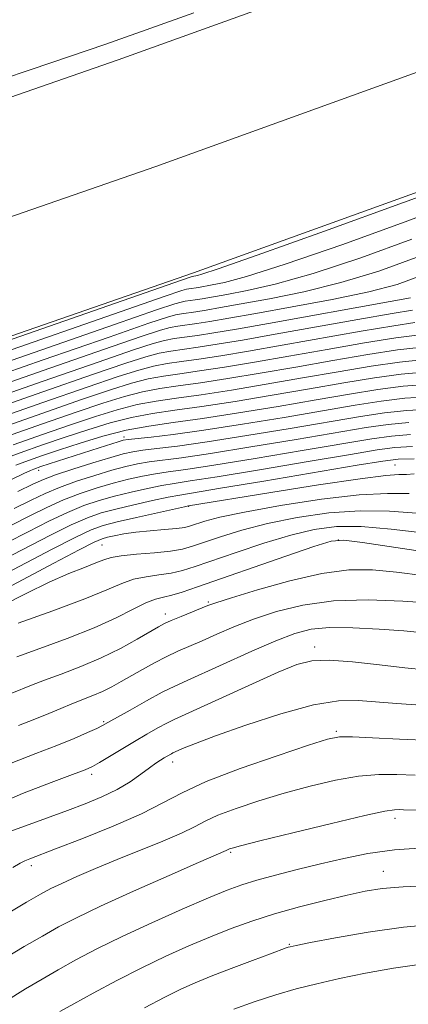
# Model space of a CAD drawing. Extents: x 2152300 to 2155200, y 292300 to 295200.
# Drawn here: x 2153180 to 2153241, y 294677 to 294832 of the extents above; entities that cross this region are included whole.
import ezdxf

# ---------------------------------------------------------------- set-up
doc = ezdxf.new("R2010")
doc.units = 0
doc.header["$MEASUREMENT"] = 0
for name, color, linetype, lineweight in [('CONTOUR INDEX', 41, 'Continuous', 13), ('CONTOUR INTERMEDIATE', 44, 'Continuous', 0), ('SPOT ELEVATION DTM', 2, 'Continuous', 13), ('STREAM - RIVER CENTERLINE', 11, 'Continuous', 0), ('STREAM - RIVER DOUBLE LINE', 5, 'Continuous', 0)]:
    doc.layers.add(name, color=color, linetype=linetype, lineweight=lineweight)

msp = doc.modelspace()

# ---------------------------------------------------------------- linework, layer by layer
at = {"layer": 'CONTOUR INDEX', "flags": 128}
for points, elevation in [([(2153243.267, 294791.654), (2153239.572, 294790.303), (2153235.138, 294789.157), (2153229.3821, 294787.95), (2153223.088, 294786.754), (2153217.382, 294785.723), (2153213.132, 294784.973), (2153210.172, 294784.472), (2153208.0809, 294784.146), (2153205.138, 294783.731), (2153203.897, 294783.498), (2153202.371, 294783.086), (2153199.357, 294782.094), (2153193.447, 294780.058), (2153183.9421, 294776.755), (2153172.9851, 294772.929)], 890), ([(2153243.061, 294780.403), (2153239.662, 294779.9999), (2153234.989, 294779.274), (2153229.467, 294778.326), (2153223.661, 294777.304), (2153218.0769, 294776.336), (2153212.998, 294775.491), (2153208.654, 294774.819), (2153205.172, 294774.335), (2153202.274, 294773.919), (2153199.582, 294773.414), (2153196.7249, 294772.677), (2153193.352, 294771.6289), (2153189.1169, 294770.205), (2153183.863, 294768.393), (2153178.172, 294766.392)], 900), ([(2153244.808, 294770.701), (2153241.112, 294770.492), (2153237.627, 294770.121), (2153233.845, 294769.544), (2153222.77, 294767.652), (2153215.937, 294766.518), (2153209.7219, 294765.538), (2153205.054, 294764.878), (2153201.811, 294764.477), (2153199.6081, 294764.22), (2153198.028, 294763.988), (2153196.535, 294763.656), (2153194.564, 294763.097), (2153191.762, 294762.241), (2153188.632, 294761.249), (2153185.89, 294760.338), (2153183.985, 294759.632), (2153182.302, 294758.877), (2153179.958, 294757.725)], 910), ([(2153242.242, 294760.531), (2153241.037, 294760.42), (2153239.867, 294760.386), (2153237.797, 294760.2409), (2153233.769, 294759.751), (2153227.24, 294758.778), (2153219.729, 294757.585), (2153206.794, 294755.463), (2153206.147, 294755.326), (2153201.896, 294754.388), (2153198.6, 294753.65), (2153195.578, 294752.952), (2153193.395, 294752.386), (2153191.484, 294751.69), (2153188.998, 294750.516), (2153185.366, 294748.653), (2153177.169, 294744.354)], 920), ([(2153243.649, 294744.522), (2153239.476, 294745.057), (2153235.7159, 294745.405), (2153232.005, 294745.399), (2153227.777, 294744.857), (2153222.733, 294743.705), (2153217.639, 294742.28), (2153213.528, 294741.022), (2153211.1139, 294740.251), (2153209.83, 294739.801), (2153205.616, 294738.086), (2153204.092, 294737.447), (2153203.012, 294736.958), (2153202.052, 294736.4501), (2153198.729, 294734.513), (2153196.103, 294733.068), (2153193.074, 294731.57), (2153189.865, 294730.203), (2153186.779, 294729.022), (2153184.132, 294728.044), (2153182.133, 294727.269), (2153179.028, 294726.008)], 930), ([(2153244.948, 294718.592), (2153239.946, 294718.804), (2153235.718, 294719.008), (2153232.569, 294719.145), (2153230.543, 294719.128), (2153228.652, 294718.76), (2153225.651, 294717.819), (2153220.74, 294716.186), (2153214.907, 294714.1531), (2153209.5881, 294712.118), (2153205.787, 294710.37), (2153202.783, 294708.766), (2153199.423, 294707.057), (2153194.933, 294705.094), (2153190.047, 294703.13), (2153185.878, 294701.521), (2153181.851, 294699.9809), (2153181.0751, 294699.653), (2153180.344, 294699.284), (2153179.168, 294698.616)], 940), ([(2153245.84, 294689.693), (2153240.571, 294689.218), (2153235.047, 294688.441), (2153229.909, 294687.549), (2153225.9501, 294686.788), (2153223.716, 294686.346), (2153222.778, 294686.15), (2153222.461, 294686.065), (2153222.134, 294685.953), (2153219.662, 294685.039), (2153216.878, 294683.997), (2153213.526, 294682.73), (2153210.336, 294681.501), (2153207.818, 294680.483), (2153205.599, 294679.485), (2153203.085, 294678.2301), (2153199.8919, 294676.548)], 950)]:
    msp.add_lwpolyline(points, dxfattribs=dict(at, elevation=elevation))
at = {"layer": 'CONTOUR INTERMEDIATE', "flags": 128}
for points, elevation in [([(2153319.497, 294841.173), (2153300.786, 294827.569), (2153297.187, 294825.033), (2153294.3321, 294823.497), (2153289.924, 294821.746), (2153282.482, 294818.928), (2153262.215, 294811.287), (2153260.613, 294810.669), (2153259.665, 294810.222), (2153257.225, 294809.267), (2153251.152, 294807.013), (2153240.578, 294803.164), (2153228.196, 294798.693), (2153217.587, 294794.893), (2153211.444, 294792.733), (2153208.907, 294791.888), (2153208.231, 294791.711), (2153207.348, 294791.565), (2153206.8869, 294791.412), (2153147.896, 294770.846)], 882), ([(2153081.456, 294792.553), (2153094.2269, 294796.527), (2153108.635, 294800.942), (2153121.714, 294804.889), (2153131.441, 294807.762), (2153139.559, 294810.174), (2153148.753, 294813.044), (2153160.815, 294816.9831), (2153173.955, 294821.367), (2153185.488, 294825.261), (2153193.619, 294828.044), (2153200.121, 294830.325), (2153207.656, 294833.026)], 882), ([(2153250.151, 294803.649), (2153241.251, 294800.286), (2153231.04, 294796.596), (2153221.975, 294793.459), (2153215.928, 294791.537), (2153212.452, 294790.604), (2153210.518, 294790.214), (2153208.3619, 294789.84), (2153206.857, 294789.618), (2153206.485, 294789.548), (2153205.758, 294789.331), (2153202.96, 294788.373), (2153169.873, 294776.851)], 884), ([(2153241.923, 294797.409), (2153233.884, 294794.498), (2153226.363, 294792.025), (2153220.413, 294790.341), (2153215.998, 294789.321), (2153212.8059, 294788.717), (2153208.966, 294788.05), (2153207.851, 294787.877), (2153206.284, 294787.656), (2153205.623, 294787.532), (2153204.629, 294787.249), (2153201.759, 294786.28), (2153195.179, 294784), (2153170.911, 294775.544)], 886), ([(2153242.595, 294794.531), (2153236.728, 294792.401), (2153230.75, 294790.591), (2153224.898, 294789.146), (2153219.543, 294788.037), (2153215.094, 294787.22), (2153211.837, 294786.646), (2153209.569, 294786.261), (2153207.966, 294786.011), (2153205.711, 294785.693), (2153204.76, 294785.515), (2153203.5, 294785.167), (2153200.558, 294784.187), (2153194.313, 294782.029), (2153183.958, 294778.428), (2153171.948, 294774.236)], 888), ([(2153241.663, 294788.165), (2153238.502, 294787.606), (2153219.366, 294784.171), (2153214.336, 294783.285), (2153210.765, 294782.681), (2153208.1961, 294782.28), (2153204.565, 294781.769), (2153203.034, 294781.481), (2153201.242, 294781.004), (2153198.156, 294780.001), (2153192.5809, 294778.088), (2153183.9261, 294775.083), (2153174.023, 294771.622)], 892), ([(2153242.012, 294786.225), (2153238.792, 294785.704), (2153233.405, 294784.765), (2153220.44, 294782.454), (2153215.271, 294781.548), (2153211.323, 294780.883), (2153208.31, 294780.4149), (2153203.992, 294779.806), (2153202.171, 294779.464), (2153200.112, 294778.922), (2153196.9551, 294777.908), (2153191.715, 294776.117), (2153183.9101, 294773.41), (2153175.06, 294770.314)], 894), ([(2153242.362, 294784.284), (2153239.082, 294783.803), (2153233.933, 294782.935), (2153221.513, 294780.737), (2153216.207, 294779.811), (2153211.881, 294779.086), (2153208.425, 294778.55), (2153205.6929, 294778.171), (2153203.419, 294777.844), (2153201.308, 294777.447), (2153198.983, 294776.84), (2153195.754, 294775.815), (2153190.849, 294774.146), (2153183.8939, 294771.738), (2153176.097, 294769.007)], 896), ([(2153242.7109, 294782.344), (2153239.372, 294781.901), (2153234.461, 294781.104), (2153228.592, 294780.0829), (2153222.587, 294779.0201), (2153217.142, 294778.074), (2153212.44, 294777.289), (2153208.54, 294776.684), (2153205.432, 294776.253), (2153202.847, 294775.882), (2153200.445, 294775.43), (2153197.854, 294774.759), (2153194.553, 294773.722), (2153189.983, 294772.176), (2153183.879, 294770.065), (2153177.134, 294767.6991)], 898), ([(2153243.41, 294778.463), (2153239.952, 294778.098), (2153235.516, 294777.443), (2153230.3431, 294776.57), (2153224.735, 294775.587), (2153219.012, 294774.599), (2153213.557, 294773.694), (2153208.769, 294772.953), (2153204.911, 294772.418), (2153201.701, 294771.957), (2153198.719, 294771.397), (2153195.596, 294770.595), (2153192.1499, 294769.536), (2153188.251, 294768.234), (2153183.847, 294766.72), (2153179.209, 294765.085)], 902), ([(2153243.76, 294776.522), (2153240.242, 294776.197), (2153236.044, 294775.613), (2153231.218, 294774.813), (2153225.809, 294773.87), (2153219.947, 294772.862), (2153214.1149, 294771.896), (2153208.884, 294771.088), (2153204.651, 294770.5), (2153201.128, 294769.995), (2153197.857, 294769.38), (2153194.467, 294768.5129), (2153190.949, 294767.443), (2153187.385, 294766.263), (2153183.842, 294765.052), (2153180.338, 294763.815), (2153176.878, 294762.54)], 904), ([(2153244.109, 294774.582), (2153240.532, 294774.295), (2153236.572, 294773.782), (2153232.094, 294773.057), (2153226.882, 294772.153), (2153220.882, 294771.125), (2153214.674, 294770.099), (2153208.998, 294769.222), (2153204.39, 294768.583), (2153200.555, 294768.032), (2153196.994, 294767.363), (2153193.338, 294766.432), (2153189.748, 294765.35), (2153186.519, 294764.293), (2153183.86, 294763.394), (2153181.646, 294762.618), (2153179.668, 294761.891)], 906), ([(2153244.459, 294772.6409), (2153240.822, 294772.394), (2153237.1, 294771.952), (2153232.969, 294771.3), (2153221.82, 294769.388), (2153215.257, 294768.304), (2153209.197, 294767.365), (2153204.395, 294766.709), (2153200.906, 294766.301), (2153197.305, 294765.9241), (2153196.5241, 294765.783), (2153195.718, 294765.552), (2153192.741, 294764.618), (2153183.606, 294761.646), (2153182.459, 294761.242), (2153181.952, 294761.0359), (2153180.923, 294760.565), (2153175.259, 294757.852)], 908), ([(2153241.4019, 294768.591), (2153238.155, 294768.291), (2153234.7201, 294767.787), (2153223.72, 294765.917), (2153216.617, 294764.732), (2153210.246, 294763.712), (2153205.713, 294763.048), (2153200.61, 294762.374), (2153198.802, 294762.068), (2153196.948, 294761.655), (2153194.767, 294761.0681), (2153192.089, 294760.27), (2153189.203, 294759.337), (2153186.511, 294758.373), (2153184.261, 294757.436), (2153182.07, 294756.39), (2153179.4, 294755.051)], 912), ([(2153241.692, 294766.69), (2153238.683, 294766.46), (2153235.596, 294766.031), (2153224.671, 294764.181), (2153217.297, 294762.946), (2153210.771, 294761.885), (2153206.372, 294761.217), (2153203.623, 294760.83), (2153201.612, 294760.528), (2153199.575, 294760.148), (2153197.361, 294759.653), (2153194.97, 294759.039), (2153192.4149, 294758.299), (2153189.773, 294757.425), (2153187.133, 294756.409), (2153184.537, 294755.24), (2153181.839, 294753.902), (2153178.842, 294752.377)], 914), ([(2153241.982, 294764.788), (2153239.211, 294764.63), (2153236.471, 294764.274), (2153232.251, 294763.57), (2153225.621, 294762.445), (2153217.976, 294761.161), (2153211.2961, 294760.059), (2153207.031, 294759.387), (2153204.529, 294759.006), (2153202.613, 294758.682), (2153200.349, 294758.228), (2153197.774, 294757.6521), (2153195.173, 294757.01), (2153192.742, 294756.328), (2153190.3429, 294755.513), (2153187.754, 294754.445), (2153184.814, 294753.044), (2153181.607, 294751.415), (2153178.284, 294749.702)], 916), ([(2153242.272, 294762.887), (2153239.738, 294762.799), (2153237.346, 294762.518), (2153233.325, 294761.853), (2153218.656, 294759.375), (2153211.82, 294758.232), (2153205.435, 294757.182), (2153203.615, 294756.836), (2153201.122, 294756.308), (2153198.187, 294755.651), (2153195.375, 294754.981), (2153193.068, 294754.357), (2153190.914, 294753.602), (2153188.376, 294752.4801), (2153185.09, 294750.848), (2153177.7261, 294747.028)], 918), ([(2153241.463, 294757.4031), (2153238.064, 294757.429), (2153233.6091, 294757.2051), (2153227.677, 294756.512), (2153221.231, 294755.523), (2153215.577, 294754.507), (2153211.712, 294753.682), (2153209.383, 294753.064), (2153207.097, 294752.308), (2153206.1909, 294752.09), (2153204.917, 294751.916), (2153203.019, 294751.744), (2153200.756, 294751.553), (2153198.515, 294751.327), (2153196.62, 294751.059), (2153195.129, 294750.781), (2153194.035, 294750.537), (2153193.204, 294750.3), (2153191.99, 294749.764), (2153189.619, 294748.551), (2153185.642, 294746.457), (2153176.611, 294741.68)], 922), ([(2153242.696, 294754.351), (2153238.383, 294754.624), (2153233.784, 294754.713), (2153228.86, 294754.368), (2153223.888, 294753.649), (2153219.225, 294752.694), (2153215.176, 294751.639), (2153211.845, 294750.612), (2153207.441, 294749.113), (2153205.8589, 294748.686), (2153203.975, 294748.376), (2153201.427, 294748.114), (2153198.639, 294747.869), (2153196.235, 294747.62), (2153194.641, 294747.341), (2153193.497, 294746.983), (2153192.246, 294746.49), (2153190.427, 294745.799), (2153187.964, 294744.823), (2153184.874, 294743.4639), (2153181.274, 294741.708), (2153177.679, 294739.855)], 924), ([(2153243.653, 294751.247), (2153238.668, 294751.813), (2153233.959, 294752.222), (2153230.042, 294752.224), (2153226.545, 294751.774), (2153222.872, 294750.88), (2153218.64, 294749.596), (2153214.307, 294748.161), (2153207.823, 294745.921), (2153205.835, 294745.301), (2153204.075, 294744.902), (2153202.15, 294744.621), (2153200.12, 294744.336), (2153198.16, 294743.924), (2153196.296, 294743.267), (2153193.971, 294742.268), (2153190.482, 294740.833), (2153185.476, 294738.96), (2153180.011, 294737.009)], 926), ([(2153244.611, 294748.143), (2153234.134, 294749.73), (2153231.225, 294750.0789), (2153229.202, 294749.899), (2153226.519, 294749.066), (2153222.104, 294747.553), (2153208.205, 294742.728), (2153205.812, 294741.916), (2153204.175, 294741.429), (2153202.873, 294741.1269), (2153201.602, 294740.803), (2153200.085, 294740.228), (2153198.071, 294739.235), (2153195.401, 294737.885), (2153191.942, 294736.298), (2153187.719, 294734.6109), (2153183.401, 294733.019), (2153179.813, 294731.736)], 928), ([(2153245.167, 294740.167), (2153240.503, 294740.496), (2153235.044, 294740.68), (2153229.5801, 294740.516), (2153224.754, 294739.863), (2153220.608, 294738.844), (2153217.036, 294737.647), (2153213.941, 294736.439), (2153211.263, 294735.296), (2153208.951, 294734.275), (2153205.104, 294732.601), (2153203.3, 294731.755), (2153201.4311, 294730.788), (2153199.5599, 294729.7549), (2153196.21, 294727.8301), (2153194.737, 294727.014), (2153193.272, 294726.287), (2153191.7349, 294725.632), (2153188.451, 294724.351), (2153186.716, 294723.631), (2153184.816, 294722.829), (2153182.626, 294721.939), (2153180.052, 294720.945)], 932), ([(2153243.776, 294735.5), (2153240.629, 294735.808), (2153236.751, 294736.109), (2153232.646, 294736.317), (2153228.945, 294736.336), (2153226.052, 294736.069), (2153223.487, 294735.414), (2153220.544, 294734.273), (2153216.7679, 294732.626), (2153206.567, 294728.029), (2153204.638, 294727.144), (2153202.668, 294726.153), (2153200.201, 294724.818), (2153197.607, 294723.365), (2153194.137, 294721.389), (2153193.288, 294720.93), (2153192.361, 294720.481), (2153190.902, 294719.815), (2153188.816, 294718.914), (2153186.101, 294717.815), (2153182.774, 294716.535), (2153178.927, 294715.017)], 934), ([(2153243.982, 294729.676), (2153240.783, 294730.0011), (2153236.807, 294730.472), (2153232.598, 294730.941), (2153228.904, 294731.219), (2153226.196, 294731.1281), (2153223.836, 294730.539), (2153220.909, 294729.335), (2153216.83, 294727.505), (2153204.543, 294721.9), (2153203.3881, 294721.322), (2153201.972, 294720.552), (2153200.25, 294719.572), (2153198.309, 294718.432), (2153192.79, 294715.096), (2153191.707, 294714.486), (2153190.531, 294713.966), (2153188.537, 294713.22), (2153185.1869, 294711.986), (2153180.688, 294710.227), (2153175.428, 294707.96)], 936), ([(2153243.259, 294724.154), (2153239.555, 294724.369), (2153233.486, 294724.854), (2153230.377, 294724.8131), (2153226.419, 294724.1839), (2153221.281, 294722.79), (2153215.784, 294720.998), (2153211.04, 294719.311), (2153207.891, 294718.124), (2153206.102, 294717.398), (2153204.351, 294716.611), (2153204.109, 294716.4901), (2153203.426, 294716.108), (2153202.9571, 294715.831), (2153202.387, 294715.48), (2153201.644, 294714.986), (2153200.638, 294714.263), (2153199.298, 294713.263), (2153197.606, 294712.085), (2153195.557, 294710.863), (2153193.169, 294709.706), (2153190.5411, 294708.616), (2153187.7891, 294707.571), (2153185.05, 294706.566), (2153178.862, 294704.336)], 938), ([(2153242.421, 294713.146), (2153239.563, 294713.245), (2153236.6929, 294713.231), (2153233.537, 294712.9619), (2153229.901, 294712.336), (2153225.925, 294711.415), (2153221.829, 294710.303), (2153217.848, 294709.1), (2153214.273, 294707.908), (2153211.413, 294706.824), (2153209.407, 294705.902), (2153207.727, 294705.021), (2153205.679, 294704.015), (2153202.761, 294702.766), (2153195.571, 294699.866), (2153192.165, 294698.445), (2153189.218, 294697.166), (2153186.875, 294696.108), (2153185.15, 294695.279), (2153183.523, 294694.406), (2153181.343, 294693.144), (2153178.166, 294691.264)], 942), ([(2153253.326, 294707.5), (2153240.611, 294707.678), (2153239.894, 294707.699), (2153239.181, 294707.686), (2153237.668, 294707.4551), (2153234.504, 294706.78), (2153229.26, 294705.545), (2153223.1981, 294704.071), (2153218.007, 294702.786), (2153214.955, 294702.015), (2153213.639, 294701.663), (2153213.238, 294701.529), (2153212.716, 294701.2739), (2153211.119, 294700.586), (2153208.383, 294699.395), (2153203.738, 294697.355), (2153198.165, 294694.88), (2153192.985, 294692.529), (2153189.176, 294690.714), (2153186.36, 294689.255), (2153183.818, 294687.825), (2153180.966, 294686.159), (2153177.77, 294684.251)], 944), ([(2153243.791, 294701.703), (2153239.161, 294701.359), (2153234.986, 294700.783), (2153231.191, 294700.026), (2153227.544, 294699.164), (2153223.898, 294698.27), (2153220.456, 294697.401), (2153217.509, 294696.611), (2153215.1751, 294695.9011), (2153212.894, 294695.062), (2153209.935, 294693.833), (2153205.814, 294692.047), (2153201.04, 294689.9179), (2153196.367, 294687.75), (2153192.394, 294685.793), (2153189.095, 294684.06), (2153186.292, 294682.506), (2153183.767, 294681.054), (2153181.16, 294679.499), (2153178.075, 294677.606)], 946), ([(2153244.884, 294695.767), (2153240.512, 294695.576), (2153237.24, 294695.3), (2153234.577, 294694.885), (2153231.759, 294694.273), (2153228.233, 294693.429), (2153224.263, 294692.413), (2153220.323, 294691.309), (2153216.767, 294690.177), (2153213.482, 294688.992), (2153210.235, 294687.704), (2153206.8361, 294686.27), (2153203.24, 294684.658), (2153199.446, 294682.838), (2153195.522, 294680.833), (2153191.82, 294678.8591), (2153188.767, 294677.187), (2153186.568, 294675.949)], 948), ([(2153243.424, 294683.405), (2153239.033, 294682.782), (2153234.636, 294681.989), (2153230.547, 294681.145), (2153226.977, 294680.333), (2153223.73, 294679.5), (2153220.509, 294678.559), (2153217.134, 294677.464), (2153213.901, 294676.341)], 952)]:
    msp.add_lwpolyline(points, dxfattribs=dict(at, elevation=elevation))
at = {"layer": 'SPOT ELEVATION DTM'}
for p in [(2153196.67, 294766.28, 907.59), (2153183.24, 294761.06, 908.56), (2153239.27, 294761.91, 919), (2153206.8, 294755.41, 920.06), (2153230.32, 294750.12, 928.17), (2153193.22, 294749.3, 923.02), (2153209.89, 294740.37, 929.79), (2153203.14, 294738.46, 929.48), (2153226.63, 294733.26, 935.53), (2153193.45, 294721.56, 933.79), (2153230.05, 294720, 939.77), (2153204.3, 294715.21, 938.53), (2153191.57, 294713.27, 936.38), (2153239.25, 294706.31, 944.51), (2153213.42, 294701, 944.2), (2153182.11, 294698.9, 940.44), (2153237.41, 294697.98, 947.23), (2153222.63, 294686.5, 949.89)]:
    msp.add_point(p, dxfattribs=at)
at = {"layer": 'STREAM - RIVER CENTERLINE'}
msp.add_polyline3d([(2153553.951, 295000, 883.576), (2153537.01, 294994.74, 883.55), (2153499.35, 294974.66, 883.51), (2153451, 294953.6, 883.02), (2153402.56, 294921.2, 882.62), (2153351.94, 294886.25, 882), (2153313.86, 294859.21, 881.83), (2153287.42, 294840.33, 881.44), (2153254.06, 294827.78, 881.44), (2153201.67, 294808.86, 881.44), (2153139.36, 294787.25, 881.32), (2153066.93, 294765.14, 881.28)], dxfattribs=at)
at = {"layer": 'STREAM - RIVER DOUBLE LINE'}
for points in [[(2153621.214, 295000, 883.643), (2153608.35, 294996.66, 883.63), (2153574.42, 294987.77, 883.6), (2153543.88, 294978.29, 883.55), (2153507.08, 294958.67, 883.51), (2153459.55, 294937.96, 883.02), (2153412.54, 294906.52, 882.62), (2153362.12, 294871.71, 882), (2153324.16, 294844.75, 881.83), (2153295.84, 294824.53, 881.44), (2153260.2, 294811.12, 881.44), (2153207.59, 294792.13, 881.44), (2153144.8, 294770.35, 881.32), (2153090.5, 294754.2, 881.29), (2153050.91, 294740.46, 881.25), (2153023.17, 294725.32, 881.22), (2152992.04, 294711.89, 881.18), (2152967.69, 294696.18, 881.15)], [(2153509.135, 295000, 883.528), (2153491.61, 294990.66, 883.51), (2153442.46, 294969.24, 883.02), (2153392.59, 294935.88, 882.62), (2153341.76, 294900.79, 882), (2153303.57, 294873.67, 881.83), (2153278.99, 294856.12, 881.44), (2153247.92, 294844.43, 881.44), (2153195.75, 294825.6, 881.44), (2153133.92, 294804.15, 881.32), (2153061.05, 294781.61, 881.29)]]:
    msp.add_polyline3d(points, dxfattribs=at)

doc.saveas('drawing.dxf')
